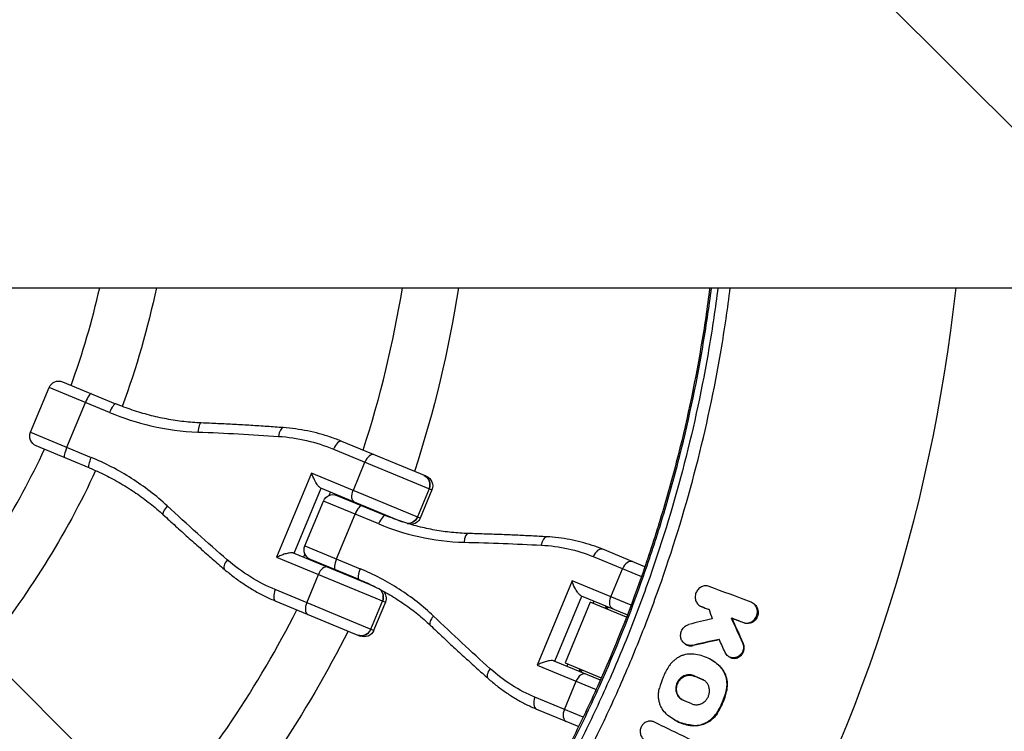
# Model space of a CAD drawing. Units: millimetres. Extents: x -1860 to 1860, y -3854 to 3855.
# Drawn here: x 202 to 487, y -179 to 27 of the extents above; entities that cross this region are included whole.
import ezdxf

# ---------------------------------------------------------------- set-up
doc = ezdxf.new("R2010")
doc.units = ezdxf.units.MM
doc.header["$LTSCALE"] = 20
doc.linetypes.add('HIDDEN', pattern=[9.525, 6.35, -3.175])
doc.layers.add('2d', color=230, linetype='Continuous')
doc.layers.add('EN-Free_Space_Hatch', color=10, linetype='HIDDEN')

msp = doc.modelspace()

# ---------------------------------------------------------------- hatches: boundary and pattern name
at = {"layer": 'EN-Free_Space_Hatch'}
h = msp.add_hatch(dxfattribs=at)
h.set_pattern_fill('ANSI31', color=256, scale=100)
h.set_pattern_definition([(315, (-1125, 3854.5), (224.506, 224.506), [])])
h.paths.add_polyline_path([(1125, 3354.5), (1125, 3854.5), (-1125, 3854.5), (-1125, 3354.5)])
h.paths.add_polyline_path([(1125, -3354.5), (1125, 3354.5), (-1125, 3354.5), (-1125, -3354.5)])
h.paths.add_polyline_path([(1125, -3854.5), (1125, -3354.5), (-1125, -3354.5), (-1125, -3854.5)])

# ---------------------------------------------------------------- linework, layer by layer
at = {"layer": '2d'}
for p, q in [((-1146.29, -50.8), (1117.02, -50.8)), ((205.32, -92.64), (210.69, -79.67)), ((228.2, -86.93), (210.69, -79.67)), ((214.61, -78.05), (229.93, -84.4)), ((215.82, -96.99), (221.19, -84.02)), ((205.32, -92.64), (222.83, -99.9)), ((222.26, -102.91), (206.94, -96.56)), ((319.81, -105.39), (295.42, -95.29)), ((292.95, -97.51), (321.44, -109.31)), ((298.7, -109.44), (302.07, -101.29)), ((286.62, -104.44), (276.52, -128.83)), ((318.06, -117.46), (286.62, -104.44)), ((281.55, -127.66), (289.35, -108.81)), ((289.21, -108.75), (312.84, -118.54)), ((292.07, -109.94), (291.66, -110.92)), ((293.96, -110.92), (308.04, -116.75)), ((294.78, -111.06), (294.71, -111.23)), ((320.61, -108.97), (317.24, -117.12)), ((321.44, -109.31), (318.06, -117.46)), ((284.67, -125.51), (290.04, -112.54)), ((306.03, -119.17), (290.04, -112.54)), ((294.96, -111.13), (294.89, -111.3)), ((293.84, -129.31), (299.21, -116.34)), ((305.03, -137.39), (281.4, -127.6)), ((284.67, -127.8), (284.26, -128.78)), ((284.67, -125.51), (300.66, -132.13)), ((383.03, -131.58), (370.82, -126.52)), ((276.52, -128.83), (307.96, -141.85)), ((300.38, -135.26), (286.29, -129.43)), ((287.04, -129.74), (286.97, -129.91)), ((287.22, -129.81), (287.15, -129.98)), ((368.09, -128.64), (382.04, -134.42)), ((285.22, -141.97), (288.59, -133.83)), ((373.22, -140.31), (376.6, -132.16)), ((383.49, -131.77), (383.49, -131.77)), ((385.19, -132.47), (385.19, -132.47)), ((361.95, -135.64), (351.85, -160.03)), ((379.02, -142.71), (361.95, -135.64)), ((384.2, -135.31), (384.2, -135.31)), ((304.58, -149.99), (276.1, -138.19)), ((276.27, -141.51), (300.66, -151.62)), ((303.76, -149.65), (307.14, -141.51)), ((307.96, -141.85), (304.58, -149.99)), ((357.01, -158.92), (364.82, -140.07)), ((367.23, -141.83), (359.96, -159.38)), ((364.64, -140), (377.96, -145.51)), ((377.7, -146.17), (367.23, -141.83)), ((368.29, -141.51), (368.02, -142.16)), ((414.12, -142.02), (414.34, -142.14)), ((371.76, -142.95), (371.49, -143.59)), ((372.05, -143.07), (371.79, -143.72)), ((372.43, -143.23), (372.16, -143.87)), ((381.18, -143.6), (381.18, -143.6)), ((399.04, -142.93), (399.27, -143.06)), ((399.39, -143.1), (399.62, -143.23)), ((408, -146.36), (408.23, -146.49)), ((411.54, -147.71), (411.77, -147.83)), ((411.29, -153.62), (411.52, -153.74)), ((394.8, -154), (395.03, -154.13)), ((396.74, -154.26), (396.97, -154.39)), ((370.15, -164.36), (356.83, -158.84)), ((359.96, -159.38), (370.43, -163.72)), ((402.06, -158.42), (402.25, -158.53)), ((407.37, -157.63), (407.6, -157.76)), ((351.85, -160.03), (368.92, -167.1)), ((360.75, -159.71), (360.48, -160.36)), ((364.22, -161.15), (363.95, -161.79)), ((364.52, -161.27), (364.25, -161.92)), ((364.89, -161.43), (364.63, -162.07)), ((404.36, -160.09), (404.59, -160.21)), ((359.75, -172.84), (363.12, -164.7)), ((397.08, -163.07), (397.31, -163.2)), ((399.62, -164.15), (399.85, -164.27)), ((406.46, -167.58), (406.68, -167.71)), ((365.19, -175.1), (351.24, -169.32)), ((351.67, -172.74), (363.88, -177.8)), ((391.67, -175.93), (391.86, -176.03)), ((403.82, -173.77), (404.05, -173.9)), ((396.96, -177.47), (397.19, -177.6))]:
    msp.add_line(p, q, dxfattribs=at)
for radius, start, end in [(231, 339.9854, 347.2961), (317, 342.0265, 350.7785), (475.75, 329.8379, 353.8704), (231, 321.2174, 335.0146), (317, 339.3109, 339.3439), (317, 335.6561, 335.6891), (317, 319.5265, 332.9735)]:
    msp.add_arc((0, 0), radius, start, end, dxfattribs=at)
at = {"layer": '2d', "extrusion": (0, 0, -1)}
for centre, radius, start, end in [((0, 0), 247, 191.8686, 200.1692), ((0, 0), 333, 188.7749, 198.1915), ((-213.46, -80.82), 3, 22.5, 112.5), ((-208.09, -93.79), 3, 292.5, 22.5), ((0, 0), 247, 204.8308, 219.1868), ((-318.66, -108.16), 3, 112.5, 202.5), ((-292.81, -113.69), 3, 22.5, 112.5), ((0, 0), 333, 200.7447, 200.7609), ((-315.29, -116.31), 3, 202.5, 269.7695), ((-287.44, -126.66), 3, 292.5, 22.5), ((0, 0), 333, 204.2391, 204.2553), ((-305.19, -140.7), 3, 135.2305, 202.5), ((0, 0), 333, 206.8085, 220.6915), ((-301.81, -148.85), 3, 202.5, 292.5)]:
    msp.add_arc(centre, radius, start, end, dxfattribs=at)
at = {"layer": '2d'}
for centre, major_axis, ratio, start_param, end_param in [((221.68, -84.23), (1.15, 2.77), 0.176158, 0, 1.570796), ((228.78, -87.17), (1.15, 2.77), 0.208142, 0, 1.570796), ((254.61, -92.94), (0.12, 3), 0.299047, 0, 1.461493), ((278.2, -94.29), (0.22, 2.99), 0.392086, 0, 1.442082), ((294.27, -98.06), (1.15, 2.77), 0.477274, 0, 1.570796), ((216.31, -97.19), (1.15, 2.77), 0.176158, 1.570796, 3.141593), ((303.51, -101.89), (1.15, 2.77), 0.51889, 0, 1.570796), ((223.41, -100.13), (1.15, 2.77), 0.208142, 1.570796, 3.141593), ((318.02, -107.9), (1.15, 2.77), 0.935432, 4.712389, 6.283185), ((299.98, -116.66), (1.15, 2.77), 0.280969, 0, 1.570796), ((245.76, -114.32), (2.03, 2.21), 0.299047, 1.680099, 3.141593), ((306.89, -119.52), (1.15, 2.77), 0.312094, 0, 1.570796), ((314.65, -116.04), (1.15, 2.77), 0.935432, 3.432579, 4.712389), ((331.88, -124.95), (0.08, 3), 0.393626, 0, 1.421191), ((354.48, -125.89), (0.17, 3), 0.483733, 0, 1.403565), ((369.67, -129.29), (1.15, 2.77), 0.568986, 0, 1.570796), ((263.39, -130.04), (1.96, 2.27), 0.392086, 1.699511, 3.141593), ((294.61, -129.63), (1.15, 2.77), 0.280969, 1.570796, 3.141593), ((378.28, -132.86), (1.15, 2.77), 0.607789, 0, 1.570796), ((290.03, -134.42), (1.15, 2.77), 0.51889, 0, 1.570796), ((301.52, -132.49), (1.15, 2.77), 0.312094, 1.570796, 3.141593), ((277.42, -138.74), (1.15, 2.77), 0.477274, 1.570796, 3.141593), ((304.54, -140.43), (1.15, 2.77), 0.935432, -1.570796, -0.290986), ((286.66, -142.57), (1.15, 2.77), 0.51889, 1.570796, 3.141593), ((323.03, -146.32), (2.06, 2.18), 0.393626, 1.720402, 3.141593), ((301.17, -148.58), (1.15, 2.77), 0.935432, 3.141593, 4.712389), ((339.67, -161.64), (2, 2.24), 0.483733, 1.738027, 3.141593), ((364.8, -165.39), (1.15, 2.77), 0.607789, 0, 1.570796), ((352.82, -169.97), (1.15, 2.77), 0.568986, 1.570796, 3.141593), ((361.43, -173.54), (1.15, 2.77), 0.607789, 1.570796, 3.141593)]:
    msp.add_ellipse(centre, major_axis=major_axis, ratio=ratio, start_param=start_param, end_param=end_param, dxfattribs=at)
at = {"layer": '2d', "extrusion": (0, 0, -1)}
for centre, ratio, start_param, end_param in [((318.02, -107.9), 0.935432, 0, 1.570796), ((300.13, -110.03), 0.51889, 3.141593, 4.712389), ((314.65, -116.04), 0.935432, 1.570796, 2.850606), ((304.54, -140.43), 0.935432, 0.290986, 1.570796), ((374.91, -141), 0.607789, 3.141593, 4.712389), ((301.17, -148.58), 0.935432, 1.570796, 3.141593)]:
    msp.add_ellipse(centre, major_axis=(1.15, 2.77), ratio=ratio, start_param=start_param, end_param=end_param, dxfattribs=at)
at = {"layer": '2d'}
for points, knots in [([(401.8, -50.8), (401.08, -56.53), (400.23, -62.25), (397.35, -79.15), (394.98, -90.28), (390.69, -106.87), (389.13, -112.39), (385.81, -123.34), (384.03, -128.77), (378.35, -144.93), (374.12, -155.54), (368.25, -168.59), (367.05, -171.19), (364.59, -176.36), (363.34, -178.93), (359.5, -186.6), (356.83, -191.65), (348.51, -206.63), (342.55, -216.37), (334.56, -228.26), (332.94, -230.62), (329.65, -235.3), (326.3, -239.95), (322.87, -244.52), (320.25, -247.93), (318.93, -249.62), (317.6, -251.31), (316.71, -252.43), (316.26, -252.99), (315.81, -253.55)], [0.0507614, 0.0507614, 0.0507614, 0.0507614, 0.0680991, 0.0680991, 0.1021487, 0.1021487, 0.1191735, 0.1191735, 0.1361983, 0.1361983, 0.1702478, 0.1702478, 0.1787602, 0.1787602, 0.1872726, 0.1872726, 0.2042974, 0.2042974, 0.238347, 0.238347, 0.2468593, 0.2468593, 0.2553717, 0.2638841, 0.2638841, 0.2681403, 0.2702684, 0.2702684, 0.2723965, 0.2723965, 0.2723965, 0.2723965]), ([(318.27, -251.26), (318.47, -251.01), (318.68, -250.75), (319.76, -249.37), (322.4, -245.97), (326.71, -240.25), (330.05, -235.59), (333.35, -230.9), (334.97, -228.54), (342.97, -216.64), (348.94, -206.88), (357.27, -191.89), (359.94, -186.83), (363.79, -179.16), (365.04, -176.58), (367.5, -171.4), (368.71, -168.8), (374.58, -155.73), (378.82, -145.11), (384.5, -128.93), (386.28, -123.49), (389.61, -112.53), (391.17, -107), (395.46, -90.39), (397.84, -79.24), (400.73, -62.31), (401.58, -56.56), (402.31, -50.8)], [0.0033198, 0.0033198, 0.0033198, 0.0033198, 0.0042982, 0.0042982, 0.0085965, 0.0171929, 0.0257894, 0.0257894, 0.0343858, 0.0343858, 0.0687717, 0.0687717, 0.0859646, 0.0859646, 0.0945611, 0.0945611, 0.1031575, 0.1031575, 0.1375434, 0.1375434, 0.1547363, 0.1547363, 0.1719292, 0.1719292, 0.206315, 0.206315, 0.2238882, 0.2238882, 0.2238882, 0.2238882]), ([(404.15, -50.8), (403.42, -56.65), (402.55, -62.48), (399.66, -79.51), (397.28, -90.65), (391.58, -112.76), (388.25, -123.74), (382.53, -140.08), (380.51, -145.48), (376.24, -156.19), (373.99, -161.5), (369.27, -172.02), (366.8, -177.24), (361.64, -187.54), (358.95, -192.63), (350.58, -207.72), (344.57, -217.53), (334.93, -231.89), (331.61, -236.62), (325.25, -245.27), (322.23, -249.22), (319.14, -253.12)], [0.0513261, 0.0513261, 0.0513261, 0.0513261, 0.0692558, 0.0692558, 0.1038838, 0.1038838, 0.1385117, 0.1385117, 0.1558257, 0.1558257, 0.1731396, 0.1731396, 0.1904536, 0.1904536, 0.2077675, 0.2077675, 0.2423955, 0.2423955, 0.2597094, 0.2597094, 0.2746262, 0.2746262, 0.2746262, 0.2746262]), ([(320.41, -257.22), (324.06, -252.68), (327.61, -248.06), (334.5, -238.68), (337.85, -233.91), (347.58, -219.43), (353.64, -209.53), (362.09, -194.3), (364.8, -189.17), (370, -178.77), (372.5, -173.51), (377.26, -162.89), (379.53, -157.54), (383.83, -146.74), (385.87, -141.29), (391.64, -124.8), (395, -113.73), (400.75, -91.43), (403.15, -80.19), (406.09, -62.87), (406.98, -56.85), (407.73, -50.8)], [0, 0, 0, 0, 0.0174666, 0.0174666, 0.0349332, 0.0349332, 0.0698664, 0.0698664, 0.087333, 0.087333, 0.1047996, 0.1047996, 0.1222662, 0.1222662, 0.1397328, 0.1397328, 0.1746659, 0.1746659, 0.2095991, 0.2095991, 0.2281279, 0.2281279, 0.2281279, 0.2281279]), ([(254.73, -89.94), (253.06, -89.88), (251.38, -89.74), (248.02, -89.36), (246.35, -89.11), (243.01, -88.49), (241.35, -88.11), (238.04, -87.25), (236.4, -86.76), (233.14, -85.66), (231.53, -85.06), (229.93, -84.4)], [0, 0, 0, 0, 5.509339, 5.509339, 11.018678, 11.018678, 16.528016, 16.528016, 22.037355, 22.037355, 27.546694, 27.546694, 27.546694, 27.546694]), ([(228.2, -86.93), (232.1, -88.54), (236.11, -89.83), (244.65, -91.8), (249.19, -92.41), (253.73, -92.58)], [-27.546694, -27.546694, -27.546694, -27.546694, -14.443847, -14.443847, 0, 0, 0, 0]), ([(278.42, -91.3), (276.87, -91.19), (275.32, -91.08), (272.2, -90.87), (270.63, -90.77), (267.48, -90.57), (265.9, -90.48), (262.73, -90.31), (261.14, -90.23), (257.94, -90.08), (256.34, -90.01), (254.73, -89.94)], [0, 0, 0, 0, 5.037935, 5.037935, 10.075869, 10.075869, 15.113804, 15.113804, 20.151739, 20.151739, 25.189673, 25.189673, 25.189673, 25.189673]), ([(253.73, -92.58), (257.69, -92.72), (261.62, -92.9), (269.4, -93.32), (273.25, -93.55), (277.06, -93.82)], [-25.189673, -25.189673, -25.189673, -25.189673, -12.594837, -12.594837, 0, 0, 0, 0]), ([(277.06, -93.82), (279.83, -94.02), (282.55, -94.42), (287.87, -95.65), (290.47, -96.48), (292.95, -97.51)], [-18.442973, -18.442973, -18.442973, -18.442973, -9.286879, -9.286879, 0, 0, 0, 0]), ([(295.42, -95.29), (294.36, -94.85), (293.28, -94.44), (291.09, -93.7), (289.98, -93.36), (287.74, -92.76), (286.6, -92.49), (284.3, -92.03), (283.14, -91.83), (280.79, -91.51), (279.61, -91.39), (278.42, -91.3)], [0, 0, 0, 0, 3.688595, 3.688595, 7.377189, 7.377189, 11.065784, 11.065784, 14.754378, 14.754378, 18.442973, 18.442973, 18.442973, 18.442973]), ([(244.88, -113.95), (241.7, -111.01), (238.24, -108.34), (230.86, -103.63), (226.93, -101.59), (222.83, -99.9)], [-27.546694, -27.546694, -27.546694, -27.546694, -13.773347, -13.773347, 0, 0, 0, 0]), ([(222.26, -102.91), (223.86, -103.57), (225.43, -104.28), (228.51, -105.81), (230.02, -106.62), (232.96, -108.35), (234.4, -109.26), (237.2, -111.18), (238.57, -112.19), (241.21, -114.29), (242.49, -115.39), (243.72, -116.52)], [0, 0, 0, 0, 5.509339, 5.509339, 11.018678, 11.018678, 16.528016, 16.528016, 22.037355, 22.037355, 27.546694, 27.546694, 27.546694, 27.546694]), ([(289.21, -108.75), (289.08, -108.7), (288.94, -108.6), (288.6, -108.27), (288.41, -108.02), (287.97, -107.38), (287.71, -106.94), (287.14, -105.81), (286.86, -105.12), (286.62, -104.44), (286.62, -104.44), (286.62, -104.44)], [5.766549, 5.766549, 5.766549, 5.766549, 6.647332, 6.647332, 7.735389, 7.735389, 9.196066, 9.196066, 11.060212, 11.060212, 11.063002, 11.063002, 11.063002, 11.063002]), ([(243.72, -116.52), (244.91, -117.61), (246.09, -118.7), (248.46, -120.85), (249.64, -121.92), (252, -124.04), (253.18, -125.09), (255.54, -127.18), (256.72, -128.22), (259.08, -130.28), (260.26, -131.3), (261.43, -132.31)], [0, 0, 0, 0, 5.037935, 5.037935, 10.075869, 10.075869, 15.113804, 15.113804, 20.151739, 20.151739, 25.189673, 25.189673, 25.189673, 25.189673]), ([(262.25, -129.57), (259.37, -127.07), (256.48, -124.51), (250.68, -119.3), (247.78, -116.65), (244.88, -113.95)], [-25.189673, -25.189673, -25.189673, -25.189673, -12.594837, -12.594837, 0, 0, 0, 0]), ([(331.96, -121.95), (330.35, -121.9), (328.74, -121.8), (325.51, -121.47), (323.9, -121.24), (320.68, -120.66), (319.08, -120.32), (315.89, -119.5), (314.3, -119.03), (311.15, -117.98), (309.59, -117.39), (308.04, -116.75)], [0, 0, 0, 0, 5.509339, 5.509339, 11.018678, 11.018678, 16.528016, 16.528016, 22.037355, 22.037355, 27.546694, 27.546694, 27.546694, 27.546694]), ([(306.03, -119.17), (309.82, -120.73), (313.7, -121.97), (321.96, -123.83), (326.35, -124.37), (330.72, -124.47)], [-27.546694, -27.546694, -27.546694, -27.546694, -14.443847, -14.443847, 0, 0, 0, 0]), ([(354.65, -122.89), (353.18, -122.81), (351.7, -122.73), (348.72, -122.58), (347.22, -122.51), (344.21, -122.37), (342.69, -122.31), (339.65, -122.19), (338.12, -122.14), (335.05, -122.04), (333.51, -121.99), (331.96, -121.95)], [0, 0, 0, 0, 5.037935, 5.037935, 10.075869, 10.075869, 15.113804, 15.113804, 20.151739, 20.151739, 25.189673, 25.189673, 25.189673, 25.189673]), ([(330.72, -124.47), (334.54, -124.56), (338.32, -124.67), (345.77, -124.95), (349.45, -125.12), (353.08, -125.31)], [-25.189673, -25.189673, -25.189673, -25.189673, -12.594837, -12.594837, 0, 0, 0, 0]), ([(353.08, -125.31), (355.72, -125.45), (358.3, -125.8), (363.33, -126.91), (365.77, -127.67), (368.09, -128.64)], [-18.442973, -18.442973, -18.442973, -18.442973, -9.286879, -9.286879, 0, 0, 0, 0]), ([(370.82, -126.52), (369.82, -126.1), (368.8, -125.72), (366.73, -125.03), (365.68, -124.72), (363.54, -124.16), (362.46, -123.92), (360.27, -123.51), (359.16, -123.33), (356.92, -123.06), (355.79, -122.96), (354.65, -122.89)], [0, 0, 0, 0, 3.688595, 3.688595, 7.377189, 7.377189, 11.065784, 11.065784, 14.754378, 14.754378, 18.442973, 18.442973, 18.442973, 18.442973]), ([(281.4, -127.6), (281.28, -127.55), (281.11, -127.52), (280.68, -127.52), (280.42, -127.54), (279.75, -127.65), (279.34, -127.75), (278.53, -127.99), (278.12, -128.14), (277.31, -128.46), (276.9, -128.64), (276.52, -128.82), (276.52, -128.83), (276.52, -128.83)], [-5.736341, -5.736341, -5.736341, -5.736341, -4.887421, -4.887421, -3.920347, -3.920347, -2.63165, -2.63165, -1.34657, -1.34657, 0, 0, 0.003411, 0.003411, 0.003411, 0.003411]), ([(276.1, -138.19), (273.63, -137.17), (271.23, -135.94), (266.59, -133.05), (264.37, -131.41), (262.25, -129.57)], [-18.442973, -18.442973, -18.442973, -18.442973, -9.221486, -9.221486, 0, 0, 0, 0]), ([(261.43, -132.31), (262.33, -133.09), (263.26, -133.84), (265.14, -135.27), (266.1, -135.95), (268.06, -137.25), (269.05, -137.87), (271.07, -139.03), (272.09, -139.58), (274.16, -140.6), (275.21, -141.08), (276.27, -141.51)], [0, 0, 0, 0, 3.688595, 3.688595, 7.377189, 7.377189, 11.065784, 11.065784, 14.754378, 14.754378, 18.442973, 18.442973, 18.442973, 18.442973]), ([(321.87, -145.85), (318.85, -142.96), (315.54, -140.35), (308.44, -135.76), (304.64, -133.78), (300.66, -132.13)], [-27.546694, -27.546694, -27.546694, -27.546694, -13.773347, -13.773347, 0, 0, 0, 0]), ([(300.38, -135.26), (301.92, -135.9), (303.44, -136.6), (306.41, -138.08), (307.87, -138.87), (310.7, -140.55), (312.08, -141.43), (314.76, -143.3), (316.06, -144.28), (318.58, -146.33), (319.79, -147.39), (320.96, -148.5)], [0, 0, 0, 0, 5.509339, 5.509339, 11.018678, 11.018678, 16.528016, 16.528016, 22.037355, 22.037355, 27.546694, 27.546694, 27.546694, 27.546694]), ([(364.64, -140), (364.49, -139.94), (364.32, -139.82), (363.95, -139.47), (363.73, -139.23), (363.26, -138.57), (363, -138.12), (362.43, -137), (362.16, -136.31), (361.95, -135.64), (361.95, -135.64), (361.95, -135.64)], [5.766549, 5.766549, 5.766549, 5.766549, 6.647332, 6.647332, 7.735389, 7.735389, 9.196066, 9.196066, 11.060212, 11.060212, 11.063002, 11.063002, 11.063002, 11.063002]), ([(401.61, -137.24), (401.43, -137.18), (401.25, -137.13), (400.88, -137.07), (400.69, -137.06), (400.31, -137.08), (400.12, -137.12), (399.74, -137.22), (399.56, -137.29), (399.21, -137.46), (399.04, -137.57), (398.72, -137.81), (398.57, -137.95), (398.3, -138.25), (398.18, -138.42), (397.97, -138.77), (397.88, -138.95), (397.73, -139.33), (397.68, -139.53), (397.6, -139.93), (397.59, -140.14), (397.59, -140.55), (397.61, -140.75), (397.68, -141.14), (397.74, -141.33), (397.88, -141.7), (397.97, -141.87), (398.19, -142.2), (398.31, -142.35), (398.58, -142.62), (398.73, -142.74), (399.05, -142.95), (399.22, -143.03), (399.39, -143.1)], [0.003363516, 0.003363516, 0.003363516, 0.003363516, 0.003975544, 0.003975544, 0.004587571, 0.004587571, 0.005199599, 0.005199599, 0.005811626, 0.005811626, 0.006423654, 0.006423654, 0.007035681, 0.007035681, 0.007647709, 0.007647709, 0.008259736, 0.008259736, 0.008871764, 0.008871764, 0.009483791, 0.009483791, 0.010095819, 0.010095819, 0.010707846, 0.010707846, 0.011319874, 0.011319874, 0.011931901, 0.011931901, 0.012543929, 0.012543929, 0.013155956, 0.013155956, 0.013155956, 0.013155956]), ([(414.34, -142.14), (414.43, -142.19), (414.52, -142.25), (414.8, -142.45), (414.98, -142.62), (415.28, -143), (415.41, -143.2), (415.61, -143.65), (415.69, -143.89), (415.76, -144.26), (415.78, -144.39), (415.79, -144.64), (415.79, -144.77), (415.78, -145.15), (415.74, -145.4), (415.6, -145.9), (415.5, -146.13), (415.25, -146.58), (415.1, -146.79), (414.94, -146.98), (414.83, -147.09), (414.72, -147.2), (414.5, -147.39), (414.37, -147.48), (414, -147.71), (413.72, -147.83), (413.17, -147.98), (412.88, -148.02), (412.45, -148), (412.31, -147.98), (412.04, -147.92), (411.9, -147.88), (411.77, -147.83)], [0.001374472, 0.001374472, 0.001374472, 0.001374472, 0.001719163, 0.001719163, 0.002484847, 0.002484847, 0.00325053, 0.00325053, 0.004016213, 0.004016213, 0.004399055, 0.004399055, 0.004781896, 0.004781896, 0.00554758, 0.00554758, 0.006313263, 0.006313263, 0.007078946, 0.007078946, 0.007078946, 0.007536817, 0.007536817, 0.007994687, 0.007994687, 0.008910428, 0.008910428, 0.009826169, 0.009826169, 0.01028404, 0.01028404, 0.010741911, 0.010741911, 0.010741911, 0.010741911]), ([(414.71, -146.85), (414.88, -146.66), (415.03, -146.46), (415.27, -146.01), (415.37, -145.77), (415.47, -145.4), (415.5, -145.27), (415.54, -145.02), (415.56, -144.89), (415.57, -144.51), (415.56, -144.26), (415.46, -143.76), (415.39, -143.53), (415.18, -143.08), (415.05, -142.87), (414.75, -142.49), (414.57, -142.33), (414.19, -142.05), (413.98, -141.94), (413.76, -141.85)], [0.004245279, 0.004245279, 0.004245279, 0.004245279, 0.00501105, 0.00501105, 0.005776821, 0.005776821, 0.006159706, 0.006159706, 0.006542591, 0.006542591, 0.007308362, 0.007308362, 0.008074132, 0.008074132, 0.008839903, 0.008839903, 0.009605673, 0.009605673, 0.010371444, 0.010371444, 0.010371444, 0.010371444]), ([(338.27, -161.06), (335.57, -158.63), (332.85, -156.15), (327.38, -151.07), (324.63, -148.48), (321.87, -145.85)], [-25.189673, -25.189673, -25.189673, -25.189673, -12.594837, -12.594837, 0, 0, 0, 0]), ([(411.54, -147.71), (411.8, -147.81), (412.09, -147.86), (412.51, -147.88), (412.65, -147.88), (412.94, -147.85), (413.08, -147.82), (413.36, -147.75), (413.5, -147.7), (413.77, -147.58), (413.9, -147.51), (414.28, -147.27), (414.51, -147.08), (414.71, -146.85)], [0.000581377, 0.000581377, 0.000581377, 0.000581377, 0.001497352, 0.001497352, 0.00195534, 0.00195534, 0.002413328, 0.002413328, 0.002871316, 0.002871316, 0.003329304, 0.003329304, 0.004245279, 0.004245279, 0.004245279, 0.004245279]), ([(320.96, -148.5), (322.09, -149.57), (323.21, -150.63), (325.45, -152.73), (326.57, -153.77), (328.81, -155.84), (329.92, -156.86), (332.15, -158.9), (333.26, -159.9), (335.47, -161.9), (336.58, -162.9), (337.68, -163.88)], [0, 0, 0, 0, 5.037935, 5.037935, 10.075869, 10.075869, 15.113804, 15.113804, 20.151739, 20.151739, 25.189673, 25.189673, 25.189673, 25.189673]), ([(396.74, -154.26), (396.55, -154.31), (396.36, -154.33), (395.98, -154.34), (395.79, -154.32), (395.24, -154.22), (394.89, -154.07), (394.42, -153.75), (394.28, -153.62), (394.02, -153.35), (393.9, -153.2), (393.7, -152.87), (393.62, -152.69), (393.48, -152.32), (393.43, -152.13), (393.34, -151.54), (393.35, -151.13), (393.48, -150.53), (393.54, -150.34), (393.69, -149.97), (393.79, -149.78), (394.01, -149.44), (394.13, -149.28), (394.41, -148.99), (394.56, -148.86), (395.04, -148.51), (395.4, -148.34), (395.77, -148.25)], [0.00135818, 0.00135818, 0.00135818, 0.00135818, 0.001965268, 0.001965268, 0.002572356, 0.002572356, 0.003786532, 0.003786532, 0.00439362, 0.00439362, 0.005000708, 0.005000708, 0.005607796, 0.005607796, 0.006214884, 0.006214884, 0.007429061, 0.007429061, 0.008036149, 0.008036149, 0.008643237, 0.008643237, 0.009250325, 0.009250325, 0.009857413, 0.009857413, 0.011071589, 0.011071589, 0.011071589, 0.011071589]), ([(407.6, -157.76), (407.69, -157.81), (407.78, -157.85), (408.08, -157.98), (408.29, -158.03), (408.73, -158.09), (408.95, -158.09), (409.39, -158.03), (409.62, -157.98), (410.04, -157.81), (410.24, -157.7), (410.62, -157.44), (410.8, -157.28), (410.96, -157.11), (411.16, -156.88), (411.33, -156.63), (411.53, -156.22), (411.58, -156.08), (411.67, -155.79), (411.71, -155.64), (411.76, -155.34), (411.77, -155.19), (411.78, -154.89), (411.77, -154.74), (411.74, -154.44), (411.71, -154.3), (411.63, -154.01), (411.58, -153.87), (411.52, -153.74)], [0.00309715, 0.00309715, 0.00309715, 0.00309715, 0.003429484, 0.003429484, 0.004140386, 0.004140386, 0.004851287, 0.004851287, 0.005562189, 0.005562189, 0.00627309, 0.00627309, 0.006983991, 0.006983991, 0.006983991, 0.007892125, 0.007892125, 0.008346192, 0.008346192, 0.008800259, 0.008800259, 0.009254327, 0.009254327, 0.009708394, 0.009708394, 0.010162461, 0.010162461, 0.010616528, 0.010616528, 0.010616528, 0.010616528]), ([(411.29, -153.62), (411.35, -153.75), (411.4, -153.89), (411.48, -154.17), (411.51, -154.32), (411.57, -154.76), (411.56, -155.07), (411.46, -155.66), (411.37, -155.96), (411.17, -156.37), (411.09, -156.5), (410.92, -156.75), (410.83, -156.87), (410.73, -156.98)], [0.002678774, 0.002678774, 0.002678774, 0.002678774, 0.003132559, 0.003132559, 0.003586344, 0.003586344, 0.004493914, 0.004493914, 0.005401483, 0.005401483, 0.005855268, 0.005855268, 0.006309053, 0.006309053, 0.006309053, 0.006309053]), ([(395.03, -154.13), (395.12, -154.18), (395.21, -154.22), (395.47, -154.33), (395.65, -154.38), (396.02, -154.45), (396.21, -154.47), (396.59, -154.46), (396.78, -154.44), (396.97, -154.39)], [0.007806748, 0.007806748, 0.007806748, 0.007806748, 0.008125697, 0.008125697, 0.008732871, 0.008732871, 0.009340044, 0.009340044, 0.009947218, 0.009947218, 0.009947218, 0.009947218]), ([(410.73, -156.98), (410.57, -157.16), (410.4, -157.31), (410.01, -157.58), (409.81, -157.69), (409.39, -157.85), (409.17, -157.91), (408.73, -157.96), (408.5, -157.96), (408.07, -157.91), (407.85, -157.85), (407.45, -157.68), (407.25, -157.57), (406.9, -157.31), (406.74, -157.15), (406.46, -156.8), (406.35, -156.61), (406.25, -156.4)], [0.006309053, 0.006309053, 0.006309053, 0.006309053, 0.007019915, 0.007019915, 0.007730776, 0.007730776, 0.008441638, 0.008441638, 0.009152499, 0.009152499, 0.009863361, 0.009863361, 0.010574222, 0.010574222, 0.011285084, 0.011285084, 0.011995945, 0.011995945, 0.011995945, 0.011995945]), ([(356.83, -158.84), (356.69, -158.78), (356.5, -158.75), (356.03, -158.73), (355.75, -158.74), (355.05, -158.84), (354.63, -158.94), (353.81, -159.18), (353.41, -159.32), (352.61, -159.65), (352.22, -159.83), (351.85, -160.03), (351.85, -160.03), (351.85, -160.03)], [-5.736341, -5.736341, -5.736341, -5.736341, -4.887421, -4.887421, -3.920347, -3.920347, -2.63165, -2.63165, -1.34657, -1.34657, 0, 0, 0.003411, 0.003411, 0.003411, 0.003411]), ([(396.69, -156.84), (396.04, -156.8), (395.38, -156.85), (394.4, -157.07), (394.08, -157.17), (393.45, -157.41), (393.14, -157.55), (392.55, -157.87), (392.25, -158.06), (391.69, -158.47), (391.43, -158.69), (390.93, -159.16), (390.69, -159.42), (390.25, -159.96), (390.04, -160.25), (389.85, -160.55)], [0.000116942, 0.000116942, 0.000116942, 0.000116942, 0.002223471, 0.002223471, 0.003276736, 0.003276736, 0.00433, 0.00433, 0.005383265, 0.005383265, 0.006436529, 0.006436529, 0.007489794, 0.007489794, 0.008543058, 0.008543058, 0.008543058, 0.008543058]), ([(404.36, -160.09), (403.83, -159.6), (403.27, -159.17), (402.08, -158.41), (401.46, -158.08), (400.15, -157.53), (399.47, -157.31), (398.11, -156.99), (397.41, -156.88), (396.69, -156.84)], [0.000266065, 0.000266065, 0.000266065, 0.000266065, 0.002552266, 0.002552266, 0.004838467, 0.004838467, 0.007124668, 0.007124668, 0.009410869, 0.009410869, 0.009410869, 0.009410869]), ([(402.25, -158.53), (402.47, -158.65), (402.69, -158.78), (403.49, -159.3), (404.06, -159.73), (404.59, -160.21)], [0.006619341, 0.006619341, 0.006619341, 0.006619341, 0.007439386, 0.007439386, 0.009725574, 0.009725574, 0.009725574, 0.009725574]), ([(351.24, -169.32), (348.93, -168.36), (346.68, -167.19), (342.34, -164.43), (340.25, -162.84), (338.27, -161.06)], [-18.442973, -18.442973, -18.442973, -18.442973, -9.221486, -9.221486, 0, 0, 0, 0]), ([(389.85, -160.55), (389.25, -161.52), (388.74, -162.52), (387.86, -164.58), (387.5, -165.64), (387.22, -166.74)], [0.000073428, 0.000073428, 0.000073428, 0.000073428, 0.003435204, 0.003435204, 0.006796979, 0.006796979, 0.006796979, 0.006796979]), ([(404.36, -160.09), (404.6, -160.31), (404.83, -160.54), (405.25, -161.05), (405.44, -161.33), (405.96, -162.18), (406.23, -162.8), (406.6, -164.12), (406.7, -164.8), (406.71, -165.84), (406.69, -166.2), (406.61, -166.89), (406.54, -167.24), (406.46, -167.58)], [0.000942759, 0.000942759, 0.000942759, 0.000942759, 0.001993698, 0.001993698, 0.003044637, 0.003044637, 0.005146515, 0.005146515, 0.007248393, 0.007248393, 0.008299332, 0.008299332, 0.009350272, 0.009350272, 0.009350272, 0.009350272]), ([(406.68, -167.71), (406.85, -167.03), (406.94, -166.33), (406.93, -165.28), (406.9, -164.94), (406.81, -164.26), (406.74, -163.92), (406.55, -163.27), (406.44, -162.94), (406.17, -162.32), (406.02, -162.02), (405.67, -161.46), (405.48, -161.19), (405.06, -160.67), (404.83, -160.43), (404.59, -160.21)], [0.000356495, 0.000356495, 0.000356495, 0.000356495, 0.002459422, 0.002459422, 0.003510886, 0.003510886, 0.00456235, 0.00456235, 0.005613813, 0.005613813, 0.006665277, 0.006665277, 0.007716741, 0.007716741, 0.008768205, 0.008768205, 0.008768205, 0.008768205]), ([(337.68, -163.88), (338.53, -164.64), (339.4, -165.36), (341.17, -166.75), (342.08, -167.42), (343.92, -168.67), (344.86, -169.27), (346.76, -170.38), (347.73, -170.91), (349.68, -171.88), (350.67, -172.33), (351.67, -172.74)], [0, 0, 0, 0, 3.688595, 3.688595, 7.377189, 7.377189, 11.065784, 11.065784, 14.754378, 14.754378, 18.442973, 18.442973, 18.442973, 18.442973]), ([(397.08, -163.07), (396.87, -162.98), (396.64, -162.91), (396.18, -162.83), (395.95, -162.81), (395.47, -162.82), (395.24, -162.85), (394.78, -162.95), (394.54, -163.03), (394.1, -163.23), (393.89, -163.35), (393.49, -163.64), (393.3, -163.8), (392.95, -164.16), (392.79, -164.35), (392.51, -164.78), (392.39, -165), (392.19, -165.46), (392.12, -165.71), (392, -166.2), (391.97, -166.45), (391.95, -166.95), (391.97, -167.2), (392.04, -167.69), (392.1, -167.92), (392.26, -168.38), (392.37, -168.6), (392.61, -169.01), (392.76, -169.2), (393.08, -169.55), (393.26, -169.7), (393.64, -169.97), (393.84, -170.09), (394.06, -170.18)], [0.00373546, 0.00373546, 0.00373546, 0.00373546, 0.00449032, 0.00449032, 0.00524519, 0.00524519, 0.00600006, 0.00600006, 0.00675492, 0.00675492, 0.00750979, 0.00750979, 0.00826465, 0.00826465, 0.00901952, 0.00901952, 0.00977439, 0.00977439, 0.01052925, 0.01052925, 0.01128412, 0.01128412, 0.01203898, 0.01203898, 0.01279385, 0.01279385, 0.01354872, 0.01354872, 0.01430358, 0.01430358, 0.01505845, 0.01505845, 0.01581331, 0.01581331, 0.01581331, 0.01581331]), ([(393.85, -170.08), (393.79, -170.05), (393.73, -170.01), (393.48, -169.83), (393.31, -169.68), (392.99, -169.33), (392.84, -169.14), (392.6, -168.73), (392.49, -168.51), (392.33, -168.05), (392.27, -167.81), (392.2, -167.33), (392.18, -167.08), (392.2, -166.58), (392.24, -166.33), (392.35, -165.84), (392.42, -165.59), (392.62, -165.13), (392.74, -164.91), (393.02, -164.49), (393.18, -164.29), (393.53, -163.93), (393.72, -163.77), (394.12, -163.48), (394.33, -163.36), (394.77, -163.16), (395, -163.08), (395.47, -162.97), (395.71, -162.94), (396.18, -162.93), (396.42, -162.95), (396.87, -163.04), (397.1, -163.11), (397.31, -163.2)], [0.00115025, 0.00115025, 0.00115025, 0.00115025, 0.0013761, 0.0013761, 0.00213122, 0.00213122, 0.00288634, 0.00288634, 0.00364147, 0.00364147, 0.00439659, 0.00439659, 0.00515171, 0.00515171, 0.00590684, 0.00590684, 0.00666196, 0.00666196, 0.00741708, 0.00741708, 0.00817221, 0.00817221, 0.00892733, 0.00892733, 0.00968245, 0.00968245, 0.01043758, 0.01043758, 0.0111927, 0.0111927, 0.01194782, 0.01194782, 0.01270294, 0.01270294, 0.01270294, 0.01270294]), ([(400.64, -170.25), (400.85, -170.03), (401.03, -169.77), (401.34, -169.23), (401.46, -168.95), (401.64, -168.35), (401.69, -168.04), (401.72, -167.58), (401.72, -167.43), (401.71, -167.12), (401.67, -166.82), (401.61, -166.53), (401.52, -166.24), (401.47, -166.09), (401.3, -165.68), (401.15, -165.43), (400.79, -164.96), (400.59, -164.76), (400.13, -164.4), (399.88, -164.26), (399.62, -164.15)], [0.007312751, 0.007312751, 0.007312751, 0.007312751, 0.008240683, 0.008240683, 0.009168616, 0.009168616, 0.010096549, 0.010096549, 0.010560515, 0.010560515, 0.011024482, 0.011488448, 0.011488448, 0.011952415, 0.011952415, 0.012880347, 0.012880347, 0.01380828, 0.01380828, 0.014736213, 0.014736213, 0.014736213, 0.014736213]), ([(389.3, -174.23), (388.81, -173.78), (388.39, -173.28), (387.87, -172.42), (387.72, -172.12), (387.45, -171.51), (387.34, -171.19), (387.16, -170.53), (387.09, -170.19), (386.99, -169.51), (386.97, -169.17), (386.96, -168.48), (386.98, -168.13), (387.07, -167.43), (387.13, -167.08), (387.22, -166.74)], [0.000270864, 0.000270864, 0.000270864, 0.000270864, 0.002372987, 0.002372987, 0.003424048, 0.003424048, 0.00447511, 0.00447511, 0.005526171, 0.005526171, 0.006577232, 0.006577232, 0.007628294, 0.007628294, 0.008679355, 0.008679355, 0.008679355, 0.008679355]), ([(406.46, -167.58), (406.18, -168.68), (405.82, -169.75), (404.94, -171.81), (404.43, -172.81), (403.82, -173.77)], [0.000081319, 0.000081319, 0.000081319, 0.000081319, 0.003443191, 0.003443191, 0.006805064, 0.006805064, 0.006805064, 0.006805064]), ([(404.05, -173.9), (404.65, -172.93), (405.17, -171.94), (406.05, -169.87), (406.41, -168.81), (406.68, -167.71)], [0.000339017, 0.000339017, 0.000339017, 0.000339017, 0.003700919, 0.003700919, 0.007062821, 0.007062821, 0.007062821, 0.007062821]), ([(396.59, -171.25), (396.93, -171.39), (397.28, -171.48), (398, -171.53), (398.37, -171.5), (398.91, -171.37), (399.09, -171.31), (399.43, -171.16), (399.6, -171.08), (399.92, -170.88), (400.08, -170.77), (400.37, -170.53), (400.51, -170.4), (400.64, -170.25)], [0.002657292, 0.002657292, 0.002657292, 0.002657292, 0.003821157, 0.003821157, 0.004985021, 0.004985021, 0.005566954, 0.005566954, 0.006148886, 0.006148886, 0.006730818, 0.006730818, 0.007312751, 0.007312751, 0.007312751, 0.007312751]), ([(385.66, -176.48), (385.51, -176.41), (385.34, -176.35), (384.99, -176.26), (384.82, -176.24), (384.46, -176.23), (384.28, -176.24), (383.93, -176.3), (383.76, -176.35), (383.41, -176.48), (383.25, -176.57), (382.93, -176.77), (382.78, -176.88), (382.51, -177.14), (382.38, -177.28), (382.16, -177.59), (382.06, -177.75), (381.89, -178.1), (381.83, -178.27), (381.72, -178.64), (381.69, -178.83), (381.64, -179.39), (381.68, -179.77), (381.84, -180.3), (381.91, -180.47), (382.08, -180.79), (382.18, -180.94), (382.4, -181.21), (382.53, -181.33), (382.81, -181.55), (382.96, -181.64), (383.12, -181.72)], [0.002576617, 0.002576617, 0.002576617, 0.002576617, 0.00314614, 0.00314614, 0.003715664, 0.003715664, 0.004285187, 0.004285187, 0.004854711, 0.004854711, 0.005424234, 0.005424234, 0.005993758, 0.005993758, 0.006563281, 0.006563281, 0.007132804, 0.007132804, 0.007702328, 0.007702328, 0.008271851, 0.008271851, 0.009410898, 0.009410898, 0.009980421, 0.009980421, 0.010549945, 0.010549945, 0.011119468, 0.011119468, 0.011688992, 0.011688992, 0.011688992, 0.011688992]), ([(396.96, -177.47), (396.25, -177.43), (395.55, -177.32), (394.18, -177), (393.51, -176.78), (392.19, -176.23), (391.57, -175.9), (390.39, -175.14), (389.83, -174.71), (389.3, -174.23)], [0.000358389, 0.000358389, 0.000358389, 0.000358389, 0.002644494, 0.002644494, 0.0049306, 0.0049306, 0.007216705, 0.007216705, 0.00950281, 0.00950281, 0.00950281, 0.00950281]), ([(391.86, -176.03), (392.25, -176.26), (392.66, -176.46), (393.73, -176.9), (394.39, -177.12), (395.76, -177.45), (396.47, -177.55), (397.19, -177.6)], [0.004738209, 0.004738209, 0.004738209, 0.004738209, 0.006198318, 0.006198318, 0.008481965, 0.008481965, 0.010765613, 0.010765613, 0.010765613, 0.010765613]), ([(396.96, -177.47), (397.5, -177.51), (398.04, -177.48), (398.85, -177.34), (399.13, -177.27), (399.66, -177.12), (400.18, -176.93), (400.68, -176.69), (401.17, -176.41), (401.41, -176.26), (402.11, -175.76), (402.53, -175.39), (402.92, -174.96)], [0.000524771, 0.000524771, 0.000524771, 0.000524771, 0.002258515, 0.002258515, 0.003125387, 0.003125387, 0.003992258, 0.00485913, 0.00485913, 0.005726002, 0.005726002, 0.007459746, 0.007459746, 0.007459746, 0.007459746]), ([(404.05, -173.9), (403.78, -174.32), (403.48, -174.72), (403.15, -175.09), (402.76, -175.51), (402.33, -175.9), (401.41, -176.55), (400.92, -176.82), (399.88, -177.26), (399.36, -177.42), (398.28, -177.6), (397.73, -177.63), (397.19, -177.6)], [0.000214056, 0.000214056, 0.000214056, 0.000214056, 0.001713042, 0.001713042, 0.001713042, 0.003443949, 0.003443949, 0.005174856, 0.005174856, 0.006905762, 0.006905762, 0.008636669, 0.008636669, 0.008636669, 0.008636669]), ([(402.92, -174.96), (403.09, -174.78), (403.25, -174.59), (403.55, -174.19), (403.69, -173.98), (403.82, -173.77)], [0.007459746, 0.007459746, 0.007459746, 0.007459746, 0.008202316, 0.008202316, 0.008944886, 0.008944886, 0.008944886, 0.008944886])]:
    msp.add_open_spline(points, degree=3, knots=knots, dxfattribs=at)
for points in [[(413.76, -141.85), (409.71, -140.31), (405.66, -138.78), (401.61, -137.24)], [(399.16, -142.99), (399.16, -142.99), (399.16, -142.99), (399.16, -142.99)], [(399.62, -143.23), (399.5, -143.18), (399.38, -143.13), (399.27, -143.06)], [(399.39, -143.1), (400.12, -143.37), (400.85, -143.65), (401.58, -143.93)], [(401.6, -143.98), (400.94, -143.73), (400.28, -143.48), (399.62, -143.23)], [(401.58, -143.93), (401.89, -144.82), (402.19, -145.71), (402.5, -146.6)], [(402.5, -146.6), (400.26, -147.15), (398.01, -147.7), (395.77, -148.25)], [(408, -146.36), (409.1, -148.78), (410.19, -151.2), (411.29, -153.62)], [(408, -146.36), (409.18, -146.81), (410.36, -147.26), (411.54, -147.71)], [(411.77, -147.83), (410.59, -147.39), (409.41, -146.94), (408.23, -146.49)], [(411.52, -153.74), (410.42, -151.33), (409.32, -148.91), (408.23, -146.49)], [(396.74, -154.26), (399.32, -153.67), (401.9, -153.07), (404.49, -152.48)], [(404.56, -152.64), (402.03, -153.23), (399.5, -153.81), (396.97, -154.39)], [(406.25, -156.4), (405.66, -155.09), (405.08, -153.79), (404.49, -152.48)], [(394.92, -154.06), (394.92, -154.06), (394.92, -154.06), (394.92, -154.06)], [(399.62, -164.15), (398.77, -163.79), (397.93, -163.43), (397.08, -163.07)], [(397.31, -163.2), (398.16, -163.56), (399, -163.92), (399.85, -164.27)], [(399.85, -164.27), (399.91, -164.3), (399.98, -164.33), (400.05, -164.37)], [(396.59, -171.25), (395.75, -170.89), (394.9, -170.54), (394.06, -170.18)], [(397.51, -182.25), (393.56, -180.33), (389.61, -178.41), (385.66, -176.48)]]:
    msp.add_open_spline(points, degree=3, dxfattribs=at)

doc.saveas('drawing.dxf')
